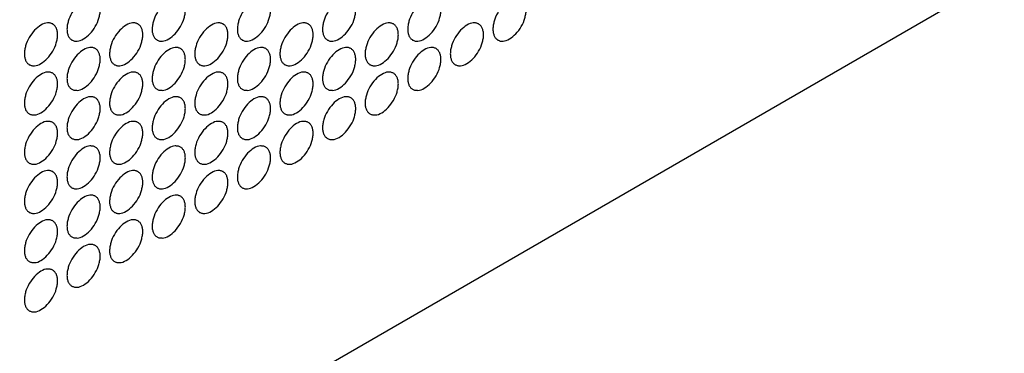
# Model space of a CAD drawing. Units: millimetres. Extents: x 32 to 2369, y 34 to 1524.
# Drawn here: x 2036 to 2119, y 1001 to 1029 of the extents above; entities that cross this region are included whole.
import ezdxf

# ---------------------------------------------------------------- set-up
doc = ezdxf.new("R2010")
doc.units = ezdxf.units.MM
doc.header["$LTSCALE"] = 131.949444
doc.layers.add('7_ALL_ROUNDS', color=7, linetype='CONTINUOUS')
doc.layers.add('9_COSMETICS', color=7, linetype='CONTINUOUS')

msp = doc.modelspace()

# ---------------------------------------------------------------- linework, layer by layer
at = {"layer": '7_ALL_ROUNDS', "color": 7, "linetype": 'Continuous'}
msp.add_line((2293.687, 1133.503), (2034.782, 984.025), dxfattribs=at)
at = {"layer": '9_COSMETICS', "color": 7, "linetype": 'Continuous'}
for points in [[(2043.153, 1029.858), (2043.144, 1029.958), (2043.149, 1030.122), (2043.083, 1030.282), (2043.055, 1030.422), (2042.979, 1030.511), (2042.927, 1030.628), (2042.828, 1030.686), (2042.749, 1030.776), (2042.635, 1030.799), (2042.536, 1030.854), (2042.409, 1030.845), (2042.175, 1030.872), (2041.747, 1030.7), (2041.206, 1030.271), (2040.739, 1029.635), (2040.49, 1029.097), (2040.421, 1028.751), (2040.357, 1028.516), (2040.361, 1028.352), (2040.351, 1028.24)], [(2050.337, 1029.858), (2050.328, 1029.958), (2050.333, 1030.122), (2050.268, 1030.282), (2050.24, 1030.422), (2050.163, 1030.511), (2050.111, 1030.628), (2050.012, 1030.686), (2049.933, 1030.776), (2049.819, 1030.799), (2049.721, 1030.854), (2049.594, 1030.845), (2049.359, 1030.872), (2048.932, 1030.7), (2048.39, 1030.271), (2047.923, 1029.634), (2047.674, 1029.097), (2047.605, 1028.751), (2047.542, 1028.516), (2047.545, 1028.352), (2047.536, 1028.24)], [(2057.522, 1029.858), (2057.513, 1029.958), (2057.517, 1030.122), (2057.452, 1030.282), (2057.424, 1030.422), (2057.348, 1030.511), (2057.295, 1030.628), (2057.196, 1030.686), (2057.117, 1030.776), (2057.003, 1030.799), (2056.905, 1030.854), (2056.778, 1030.844), (2056.544, 1030.872), (2056.116, 1030.7), (2055.574, 1030.271), (2055.108, 1029.634), (2054.859, 1029.097), (2054.79, 1028.75), (2054.726, 1028.516), (2054.729, 1028.352), (2054.72, 1028.24)], [(2064.706, 1029.858), (2064.697, 1029.957), (2064.701, 1030.122), (2064.636, 1030.282), (2064.608, 1030.422), (2064.532, 1030.511), (2064.48, 1030.628), (2064.38, 1030.686), (2064.301, 1030.776), (2064.187, 1030.799), (2064.089, 1030.854), (2063.962, 1030.844), (2063.728, 1030.872), (2063.3, 1030.7), (2062.759, 1030.271), (2062.292, 1029.634), (2062.043, 1029.097), (2061.974, 1028.75), (2061.91, 1028.516), (2061.913, 1028.352), (2061.904, 1028.24)], [(2071.89, 1029.858), (2071.881, 1029.957), (2071.886, 1030.121), (2071.82, 1030.282), (2071.792, 1030.422), (2071.716, 1030.511), (2071.664, 1030.628), (2071.564, 1030.686), (2071.486, 1030.776), (2071.371, 1030.798), (2071.273, 1030.854), (2071.146, 1030.844), (2070.912, 1030.872), (2070.484, 1030.7), (2069.943, 1030.271), (2069.476, 1029.634), (2069.227, 1029.097), (2069.158, 1028.75), (2069.094, 1028.516), (2069.097, 1028.352), (2069.088, 1028.24)], [(2079.074, 1029.858), (2079.065, 1029.957), (2079.07, 1030.121), (2079.004, 1030.282), (2078.976, 1030.422), (2078.9, 1030.511), (2078.848, 1030.627), (2078.749, 1030.686), (2078.67, 1030.776), (2078.556, 1030.798), (2078.457, 1030.854), (2078.33, 1030.844), (2078.096, 1030.872), (2077.668, 1030.7), (2077.127, 1030.271), (2076.66, 1029.634), (2076.411, 1029.097), (2076.342, 1028.75), (2076.278, 1028.516), (2076.282, 1028.352), (2076.272, 1028.24)], [(2040.351, 1028.24), (2040.36, 1028.141), (2040.356, 1027.977), (2040.421, 1027.817), (2040.449, 1027.677), (2040.525, 1027.587), (2040.578, 1027.471), (2040.677, 1027.412), (2040.756, 1027.322), (2040.87, 1027.3), (2040.968, 1027.244), (2041.095, 1027.254), (2041.329, 1027.227), (2041.757, 1027.398), (2042.299, 1027.827), (2042.765, 1028.464), (2043.014, 1029.001), (2043.083, 1029.348), (2043.147, 1029.582), (2043.144, 1029.746), (2043.153, 1029.858)], [(2047.536, 1028.24), (2047.544, 1028.141), (2047.54, 1027.977), (2047.605, 1027.817), (2047.633, 1027.677), (2047.709, 1027.587), (2047.762, 1027.471), (2047.861, 1027.412), (2047.94, 1027.322), (2048.054, 1027.3), (2048.152, 1027.244), (2048.279, 1027.254), (2048.514, 1027.227), (2048.941, 1027.398), (2049.483, 1027.827), (2049.949, 1028.464), (2050.198, 1029.001), (2050.268, 1029.348), (2050.331, 1029.582), (2050.328, 1029.746), (2050.337, 1029.858)], [(2054.72, 1028.24), (2054.729, 1028.141), (2054.724, 1027.977), (2054.789, 1027.817), (2054.817, 1027.676), (2054.894, 1027.587), (2054.946, 1027.471), (2055.045, 1027.412), (2055.124, 1027.322), (2055.238, 1027.3), (2055.337, 1027.244), (2055.463, 1027.254), (2055.698, 1027.226), (2056.125, 1027.398), (2056.667, 1027.827), (2057.134, 1028.464), (2057.383, 1029.001), (2057.452, 1029.348), (2057.516, 1029.582), (2057.512, 1029.746), (2057.522, 1029.858)], [(2061.904, 1028.24), (2061.913, 1028.141), (2061.908, 1027.977), (2061.974, 1027.816), (2062.002, 1027.676), (2062.078, 1027.587), (2062.13, 1027.471), (2062.23, 1027.412), (2062.308, 1027.322), (2062.423, 1027.3), (2062.521, 1027.244), (2062.648, 1027.254), (2062.882, 1027.226), (2063.31, 1027.398), (2063.851, 1027.827), (2064.318, 1028.464), (2064.567, 1029.001), (2064.636, 1029.348), (2064.7, 1029.582), (2064.697, 1029.746), (2064.706, 1029.858)], [(2069.088, 1028.24), (2069.097, 1028.141), (2069.093, 1027.977), (2069.158, 1027.816), (2069.186, 1027.676), (2069.262, 1027.587), (2069.314, 1027.47), (2069.414, 1027.412), (2069.493, 1027.322), (2069.607, 1027.3), (2069.705, 1027.244), (2069.832, 1027.254), (2070.066, 1027.226), (2070.494, 1027.398), (2071.035, 1027.827), (2071.502, 1028.464), (2071.751, 1029.001), (2071.82, 1029.348), (2071.884, 1029.582), (2071.881, 1029.746), (2071.89, 1029.858)], [(2076.272, 1028.24), (2076.281, 1028.141), (2076.277, 1027.976), (2076.342, 1027.816), (2076.37, 1027.676), (2076.446, 1027.587), (2076.499, 1027.47), (2076.598, 1027.412), (2076.677, 1027.322), (2076.791, 1027.3), (2076.889, 1027.244), (2077.016, 1027.254), (2077.25, 1027.226), (2077.678, 1027.398), (2078.22, 1027.827), (2078.686, 1028.464), (2078.935, 1029.001), (2079.004, 1029.348), (2079.068, 1029.582), (2079.065, 1029.746), (2079.074, 1029.858)], [(2039.561, 1027.784), (2039.552, 1027.884), (2039.557, 1028.048), (2039.491, 1028.208), (2039.463, 1028.348), (2039.387, 1028.437), (2039.335, 1028.554), (2039.235, 1028.612), (2039.157, 1028.702), (2039.042, 1028.725), (2038.944, 1028.78), (2038.817, 1028.771), (2038.583, 1028.798), (2038.155, 1028.626), (2037.614, 1028.197), (2037.147, 1027.561), (2036.898, 1027.023), (2036.829, 1026.677), (2036.765, 1026.442), (2036.768, 1026.278), (2036.759, 1026.167)], [(2046.745, 1027.784), (2046.736, 1027.884), (2046.741, 1028.048), (2046.676, 1028.208), (2046.648, 1028.348), (2046.571, 1028.437), (2046.519, 1028.554), (2046.42, 1028.612), (2046.341, 1028.702), (2046.227, 1028.725), (2046.128, 1028.78), (2046.002, 1028.771), (2045.767, 1028.798), (2045.34, 1028.626), (2044.798, 1028.197), (2044.331, 1027.561), (2044.082, 1027.023), (2044.013, 1026.677), (2043.949, 1026.442), (2043.953, 1026.278), (2043.943, 1026.167)], [(2053.929, 1027.784), (2053.921, 1027.884), (2053.925, 1028.048), (2053.86, 1028.208), (2053.832, 1028.348), (2053.756, 1028.437), (2053.703, 1028.554), (2053.604, 1028.612), (2053.525, 1028.702), (2053.411, 1028.725), (2053.313, 1028.78), (2053.186, 1028.771), (2052.951, 1028.798), (2052.524, 1028.626), (2051.982, 1028.197), (2051.515, 1027.561), (2051.266, 1027.023), (2051.197, 1026.677), (2051.134, 1026.442), (2051.137, 1026.278), (2051.128, 1026.166)], [(2061.114, 1027.784), (2061.105, 1027.884), (2061.109, 1028.048), (2061.044, 1028.208), (2061.016, 1028.348), (2060.94, 1028.437), (2060.887, 1028.554), (2060.788, 1028.612), (2060.709, 1028.702), (2060.595, 1028.725), (2060.497, 1028.78), (2060.37, 1028.771), (2060.136, 1028.798), (2059.708, 1028.626), (2059.166, 1028.197), (2058.7, 1027.56), (2058.451, 1027.023), (2058.382, 1026.677), (2058.318, 1026.442), (2058.321, 1026.278), (2058.312, 1026.166)], [(2068.298, 1027.784), (2068.289, 1027.884), (2068.293, 1028.048), (2068.228, 1028.208), (2068.2, 1028.348), (2068.124, 1028.437), (2068.072, 1028.554), (2067.972, 1028.612), (2067.893, 1028.702), (2067.779, 1028.725), (2067.681, 1028.78), (2067.554, 1028.77), (2067.32, 1028.798), (2066.892, 1028.626), (2066.351, 1028.197), (2065.884, 1027.56), (2065.635, 1027.023), (2065.566, 1026.676), (2065.502, 1026.442), (2065.505, 1026.278), (2065.496, 1026.166)], [(2075.482, 1027.784), (2075.473, 1027.883), (2075.478, 1028.048), (2075.412, 1028.208), (2075.384, 1028.348), (2075.308, 1028.437), (2075.256, 1028.554), (2075.156, 1028.612), (2075.078, 1028.702), (2074.963, 1028.725), (2074.865, 1028.78), (2074.738, 1028.77), (2074.504, 1028.798), (2074.076, 1028.626), (2073.535, 1028.197), (2073.068, 1027.56), (2072.819, 1027.023), (2072.75, 1026.676), (2072.686, 1026.442), (2072.689, 1026.278), (2072.68, 1026.166)], [(2036.759, 1026.167), (2036.768, 1026.067), (2036.764, 1025.903), (2036.829, 1025.743), (2036.857, 1025.603), (2036.933, 1025.513), (2036.985, 1025.397), (2037.085, 1025.338), (2037.164, 1025.248), (2037.278, 1025.226), (2037.376, 1025.17), (2037.503, 1025.18), (2037.737, 1025.153), (2038.165, 1025.324), (2038.706, 1025.753), (2039.173, 1026.39), (2039.422, 1026.928), (2039.491, 1027.274), (2039.555, 1027.508), (2039.552, 1027.672), (2039.561, 1027.784)], [(2043.943, 1026.167), (2043.952, 1026.067), (2043.948, 1025.903), (2044.013, 1025.743), (2044.041, 1025.603), (2044.117, 1025.513), (2044.17, 1025.397), (2044.269, 1025.338), (2044.348, 1025.248), (2044.462, 1025.226), (2044.56, 1025.17), (2044.687, 1025.18), (2044.921, 1025.153), (2045.349, 1025.324), (2045.891, 1025.753), (2046.357, 1026.39), (2046.606, 1026.928), (2046.675, 1027.274), (2046.739, 1027.508), (2046.736, 1027.672), (2046.745, 1027.784)], [(2051.128, 1026.166), (2051.137, 1026.067), (2051.132, 1025.903), (2051.197, 1025.743), (2051.225, 1025.603), (2051.301, 1025.513), (2051.354, 1025.397), (2051.453, 1025.338), (2051.532, 1025.248), (2051.646, 1025.226), (2051.744, 1025.17), (2051.871, 1025.18), (2052.106, 1025.153), (2052.533, 1025.324), (2053.075, 1025.753), (2053.542, 1026.39), (2053.791, 1026.927), (2053.86, 1027.274), (2053.923, 1027.508), (2053.92, 1027.672), (2053.929, 1027.784)], [(2058.312, 1026.166), (2058.321, 1026.067), (2058.316, 1025.903), (2058.381, 1025.743), (2058.409, 1025.603), (2058.486, 1025.513), (2058.538, 1025.397), (2058.637, 1025.338), (2058.716, 1025.248), (2058.83, 1025.226), (2058.929, 1025.17), (2059.056, 1025.18), (2059.29, 1025.153), (2059.718, 1025.324), (2060.259, 1025.753), (2060.726, 1026.39), (2060.975, 1026.927), (2061.044, 1027.274), (2061.108, 1027.508), (2061.104, 1027.672), (2061.114, 1027.784)], [(2065.496, 1026.166), (2065.505, 1026.067), (2065.5, 1025.903), (2065.566, 1025.743), (2065.594, 1025.602), (2065.67, 1025.513), (2065.722, 1025.397), (2065.822, 1025.338), (2065.9, 1025.248), (2066.015, 1025.226), (2066.113, 1025.17), (2066.24, 1025.18), (2066.474, 1025.152), (2066.902, 1025.324), (2067.443, 1025.753), (2067.91, 1026.39), (2068.159, 1026.927), (2068.228, 1027.274), (2068.292, 1027.508), (2068.289, 1027.672), (2068.298, 1027.784)], [(2072.68, 1026.166), (2072.689, 1026.067), (2072.685, 1025.903), (2072.75, 1025.742), (2072.778, 1025.602), (2072.854, 1025.513), (2072.906, 1025.397), (2073.006, 1025.338), (2073.085, 1025.248), (2073.199, 1025.226), (2073.297, 1025.17), (2073.424, 1025.18), (2073.658, 1025.152), (2074.086, 1025.324), (2074.627, 1025.753), (2075.094, 1026.39), (2075.343, 1026.927), (2075.412, 1027.274), (2075.476, 1027.508), (2075.473, 1027.672), (2075.482, 1027.784)], [(2043.153, 1025.71), (2043.144, 1025.81), (2043.149, 1025.974), (2043.083, 1026.134), (2043.055, 1026.274), (2042.979, 1026.363), (2042.927, 1026.48), (2042.828, 1026.539), (2042.749, 1026.628), (2042.635, 1026.651), (2042.536, 1026.707), (2042.409, 1026.697), (2042.175, 1026.724), (2041.747, 1026.552), (2041.206, 1026.123), (2040.739, 1025.487), (2040.49, 1024.949), (2040.421, 1024.603), (2040.357, 1024.368), (2040.361, 1024.205), (2040.351, 1024.093)], [(2050.337, 1025.71), (2050.328, 1025.81), (2050.333, 1025.974), (2050.268, 1026.134), (2050.24, 1026.274), (2050.163, 1026.363), (2050.111, 1026.48), (2050.012, 1026.538), (2049.933, 1026.628), (2049.819, 1026.651), (2049.721, 1026.706), (2049.594, 1026.697), (2049.359, 1026.724), (2048.932, 1026.552), (2048.39, 1026.123), (2047.923, 1025.487), (2047.674, 1024.949), (2047.605, 1024.603), (2047.542, 1024.368), (2047.545, 1024.204), (2047.536, 1024.093)], [(2057.522, 1025.71), (2057.513, 1025.81), (2057.517, 1025.974), (2057.452, 1026.134), (2057.424, 1026.274), (2057.348, 1026.363), (2057.295, 1026.48), (2057.196, 1026.538), (2057.117, 1026.628), (2057.003, 1026.651), (2056.905, 1026.706), (2056.778, 1026.697), (2056.544, 1026.724), (2056.116, 1026.552), (2055.574, 1026.123), (2055.108, 1025.487), (2054.859, 1024.949), (2054.79, 1024.603), (2054.726, 1024.368), (2054.729, 1024.204), (2054.72, 1024.093)], [(2064.706, 1025.71), (2064.697, 1025.81), (2064.701, 1025.974), (2064.636, 1026.134), (2064.608, 1026.274), (2064.532, 1026.363), (2064.48, 1026.48), (2064.38, 1026.538), (2064.301, 1026.628), (2064.187, 1026.651), (2064.089, 1026.706), (2063.962, 1026.697), (2063.728, 1026.724), (2063.3, 1026.552), (2062.759, 1026.123), (2062.292, 1025.487), (2062.043, 1024.949), (2061.974, 1024.603), (2061.91, 1024.368), (2061.913, 1024.204), (2061.904, 1024.092)], [(2071.89, 1025.71), (2071.881, 1025.81), (2071.886, 1025.974), (2071.82, 1026.134), (2071.792, 1026.274), (2071.716, 1026.363), (2071.664, 1026.48), (2071.564, 1026.538), (2071.486, 1026.628), (2071.371, 1026.651), (2071.273, 1026.706), (2071.146, 1026.697), (2070.912, 1026.724), (2070.484, 1026.552), (2069.943, 1026.123), (2069.476, 1025.486), (2069.227, 1024.949), (2069.158, 1024.603), (2069.094, 1024.368), (2069.097, 1024.204), (2069.088, 1024.092)], [(2040.351, 1024.093), (2040.36, 1023.993), (2040.356, 1023.829), (2040.421, 1023.669), (2040.449, 1023.529), (2040.525, 1023.439), (2040.578, 1023.323), (2040.677, 1023.264), (2040.756, 1023.174), (2040.87, 1023.152), (2040.968, 1023.096), (2041.095, 1023.106), (2041.329, 1023.079), (2041.757, 1023.25), (2042.299, 1023.679), (2042.765, 1024.316), (2043.014, 1024.854), (2043.083, 1025.2), (2043.147, 1025.434), (2043.144, 1025.598), (2043.153, 1025.71)], [(2047.536, 1024.093), (2047.544, 1023.993), (2047.54, 1023.829), (2047.605, 1023.669), (2047.633, 1023.529), (2047.709, 1023.439), (2047.762, 1023.323), (2047.861, 1023.264), (2047.94, 1023.174), (2048.054, 1023.152), (2048.152, 1023.096), (2048.279, 1023.106), (2048.514, 1023.079), (2048.941, 1023.25), (2049.483, 1023.679), (2049.949, 1024.316), (2050.198, 1024.854), (2050.268, 1025.2), (2050.331, 1025.434), (2050.328, 1025.598), (2050.337, 1025.71)], [(2054.72, 1024.093), (2054.729, 1023.993), (2054.724, 1023.829), (2054.789, 1023.669), (2054.817, 1023.529), (2054.894, 1023.439), (2054.946, 1023.323), (2055.045, 1023.264), (2055.124, 1023.174), (2055.238, 1023.152), (2055.337, 1023.096), (2055.463, 1023.106), (2055.698, 1023.079), (2056.125, 1023.25), (2056.667, 1023.679), (2057.134, 1024.316), (2057.383, 1024.854), (2057.452, 1025.2), (2057.516, 1025.434), (2057.512, 1025.598), (2057.522, 1025.71)], [(2061.904, 1024.092), (2061.913, 1023.993), (2061.908, 1023.829), (2061.974, 1023.669), (2062.002, 1023.529), (2062.078, 1023.439), (2062.13, 1023.323), (2062.23, 1023.264), (2062.308, 1023.174), (2062.423, 1023.152), (2062.521, 1023.096), (2062.648, 1023.106), (2062.882, 1023.079), (2063.31, 1023.25), (2063.851, 1023.679), (2064.318, 1024.316), (2064.567, 1024.853), (2064.636, 1025.2), (2064.7, 1025.434), (2064.697, 1025.598), (2064.706, 1025.71)], [(2069.088, 1024.092), (2069.097, 1023.993), (2069.093, 1023.829), (2069.158, 1023.669), (2069.186, 1023.529), (2069.262, 1023.439), (2069.314, 1023.323), (2069.414, 1023.264), (2069.493, 1023.174), (2069.607, 1023.152), (2069.705, 1023.096), (2069.832, 1023.106), (2070.066, 1023.079), (2070.494, 1023.25), (2071.035, 1023.679), (2071.502, 1024.316), (2071.751, 1024.853), (2071.82, 1025.2), (2071.884, 1025.434), (2071.881, 1025.598), (2071.89, 1025.71)], [(2039.561, 1023.636), (2039.552, 1023.736), (2039.557, 1023.9), (2039.491, 1024.06), (2039.463, 1024.2), (2039.387, 1024.29), (2039.335, 1024.406), (2039.235, 1024.465), (2039.157, 1024.555), (2039.042, 1024.577), (2038.944, 1024.633), (2038.817, 1024.623), (2038.583, 1024.65), (2038.155, 1024.479), (2037.614, 1024.05), (2037.147, 1023.413), (2036.898, 1022.875), (2036.829, 1022.529), (2036.765, 1022.295), (2036.768, 1022.131), (2036.759, 1022.019)], [(2046.745, 1023.636), (2046.736, 1023.736), (2046.741, 1023.9), (2046.676, 1024.06), (2046.648, 1024.2), (2046.571, 1024.29), (2046.519, 1024.406), (2046.42, 1024.465), (2046.341, 1024.555), (2046.227, 1024.577), (2046.128, 1024.633), (2046.002, 1024.623), (2045.767, 1024.65), (2045.34, 1024.479), (2044.798, 1024.049), (2044.331, 1023.413), (2044.082, 1022.875), (2044.013, 1022.529), (2043.949, 1022.294), (2043.953, 1022.131), (2043.943, 1022.019)], [(2053.929, 1023.636), (2053.921, 1023.736), (2053.925, 1023.9), (2053.86, 1024.06), (2053.832, 1024.2), (2053.756, 1024.289), (2053.703, 1024.406), (2053.604, 1024.465), (2053.525, 1024.554), (2053.411, 1024.577), (2053.313, 1024.633), (2053.186, 1024.623), (2052.951, 1024.65), (2052.524, 1024.478), (2051.982, 1024.049), (2051.515, 1023.413), (2051.266, 1022.875), (2051.197, 1022.529), (2051.134, 1022.294), (2051.137, 1022.131), (2051.128, 1022.019)], [(2061.114, 1023.636), (2061.105, 1023.736), (2061.109, 1023.9), (2061.044, 1024.06), (2061.016, 1024.2), (2060.94, 1024.289), (2060.887, 1024.406), (2060.788, 1024.464), (2060.709, 1024.554), (2060.595, 1024.577), (2060.497, 1024.632), (2060.37, 1024.623), (2060.136, 1024.65), (2059.708, 1024.478), (2059.166, 1024.049), (2058.7, 1023.413), (2058.451, 1022.875), (2058.382, 1022.529), (2058.318, 1022.294), (2058.321, 1022.13), (2058.312, 1022.019)], [(2068.298, 1023.636), (2068.289, 1023.736), (2068.293, 1023.9), (2068.228, 1024.06), (2068.2, 1024.2), (2068.124, 1024.289), (2068.072, 1024.406), (2067.972, 1024.464), (2067.893, 1024.554), (2067.779, 1024.577), (2067.681, 1024.632), (2067.554, 1024.623), (2067.32, 1024.65), (2066.892, 1024.478), (2066.351, 1024.049), (2065.884, 1023.413), (2065.635, 1022.875), (2065.566, 1022.529), (2065.502, 1022.294), (2065.505, 1022.13), (2065.496, 1022.019)], [(2036.759, 1022.019), (2036.768, 1021.919), (2036.764, 1021.755), (2036.829, 1021.595), (2036.857, 1021.455), (2036.933, 1021.366), (2036.985, 1021.249), (2037.085, 1021.19), (2037.164, 1021.101), (2037.278, 1021.078), (2037.376, 1021.022), (2037.503, 1021.032), (2037.737, 1021.005), (2038.165, 1021.177), (2038.706, 1021.606), (2039.173, 1022.242), (2039.422, 1022.78), (2039.491, 1023.126), (2039.555, 1023.361), (2039.552, 1023.524), (2039.561, 1023.636)], [(2043.943, 1022.019), (2043.952, 1021.919), (2043.948, 1021.755), (2044.013, 1021.595), (2044.041, 1021.455), (2044.117, 1021.365), (2044.17, 1021.249), (2044.269, 1021.19), (2044.348, 1021.1), (2044.462, 1021.078), (2044.56, 1021.022), (2044.687, 1021.032), (2044.921, 1021.005), (2045.349, 1021.176), (2045.891, 1021.605), (2046.357, 1022.242), (2046.606, 1022.78), (2046.675, 1023.126), (2046.739, 1023.361), (2046.736, 1023.524), (2046.745, 1023.636)], [(2051.128, 1022.019), (2051.137, 1021.919), (2051.132, 1021.755), (2051.197, 1021.595), (2051.225, 1021.455), (2051.301, 1021.365), (2051.354, 1021.249), (2051.453, 1021.19), (2051.532, 1021.1), (2051.646, 1021.078), (2051.744, 1021.022), (2051.871, 1021.032), (2052.106, 1021.005), (2052.533, 1021.176), (2053.075, 1021.605), (2053.542, 1022.242), (2053.791, 1022.78), (2053.86, 1023.126), (2053.923, 1023.36), (2053.92, 1023.524), (2053.929, 1023.636)], [(2058.312, 1022.019), (2058.321, 1021.919), (2058.316, 1021.755), (2058.381, 1021.595), (2058.409, 1021.455), (2058.486, 1021.365), (2058.538, 1021.249), (2058.637, 1021.19), (2058.716, 1021.1), (2058.83, 1021.078), (2058.929, 1021.022), (2059.056, 1021.032), (2059.29, 1021.005), (2059.718, 1021.176), (2060.259, 1021.605), (2060.726, 1022.242), (2060.975, 1022.78), (2061.044, 1023.126), (2061.108, 1023.36), (2061.104, 1023.524), (2061.114, 1023.636)], [(2065.496, 1022.019), (2065.505, 1021.919), (2065.5, 1021.755), (2065.566, 1021.595), (2065.594, 1021.455), (2065.67, 1021.365), (2065.722, 1021.249), (2065.822, 1021.19), (2065.9, 1021.1), (2066.015, 1021.078), (2066.113, 1021.022), (2066.24, 1021.032), (2066.474, 1021.005), (2066.902, 1021.176), (2067.443, 1021.605), (2067.91, 1022.242), (2068.159, 1022.78), (2068.228, 1023.126), (2068.292, 1023.36), (2068.289, 1023.524), (2068.298, 1023.636)], [(2043.153, 1021.562), (2043.144, 1021.662), (2043.149, 1021.826), (2043.083, 1021.986), (2043.055, 1022.126), (2042.979, 1022.216), (2042.927, 1022.332), (2042.828, 1022.391), (2042.749, 1022.481), (2042.635, 1022.503), (2042.536, 1022.559), (2042.409, 1022.549), (2042.175, 1022.576), (2041.747, 1022.405), (2041.206, 1021.976), (2040.739, 1021.339), (2040.49, 1020.801), (2040.421, 1020.455), (2040.357, 1020.221), (2040.361, 1020.057), (2040.351, 1019.945)], [(2050.337, 1021.562), (2050.328, 1021.662), (2050.333, 1021.826), (2050.268, 1021.986), (2050.24, 1022.126), (2050.163, 1022.216), (2050.111, 1022.332), (2050.012, 1022.391), (2049.933, 1022.481), (2049.819, 1022.503), (2049.721, 1022.559), (2049.594, 1022.549), (2049.359, 1022.576), (2048.932, 1022.405), (2048.39, 1021.976), (2047.923, 1021.339), (2047.674, 1020.801), (2047.605, 1020.455), (2047.542, 1020.221), (2047.545, 1020.057), (2047.536, 1019.945)], [(2057.522, 1021.562), (2057.513, 1021.662), (2057.517, 1021.826), (2057.452, 1021.986), (2057.424, 1022.126), (2057.348, 1022.216), (2057.295, 1022.332), (2057.196, 1022.391), (2057.117, 1022.481), (2057.003, 1022.503), (2056.905, 1022.559), (2056.778, 1022.549), (2056.544, 1022.576), (2056.116, 1022.405), (2055.574, 1021.975), (2055.108, 1021.339), (2054.859, 1020.801), (2054.79, 1020.455), (2054.726, 1020.22), (2054.729, 1020.057), (2054.72, 1019.945)], [(2064.706, 1021.562), (2064.697, 1021.662), (2064.701, 1021.826), (2064.636, 1021.986), (2064.608, 1022.126), (2064.532, 1022.215), (2064.48, 1022.332), (2064.38, 1022.391), (2064.301, 1022.48), (2064.187, 1022.503), (2064.089, 1022.559), (2063.962, 1022.549), (2063.728, 1022.576), (2063.3, 1022.404), (2062.759, 1021.975), (2062.292, 1021.339), (2062.043, 1020.801), (2061.974, 1020.455), (2061.91, 1020.22), (2061.913, 1020.057), (2061.904, 1019.945)], [(2040.351, 1019.945), (2040.36, 1019.845), (2040.356, 1019.681), (2040.421, 1019.521), (2040.449, 1019.381), (2040.525, 1019.292), (2040.578, 1019.175), (2040.677, 1019.117), (2040.756, 1019.027), (2040.87, 1019.004), (2040.968, 1018.949), (2041.095, 1018.958), (2041.329, 1018.931), (2041.757, 1019.103), (2042.299, 1019.532), (2042.765, 1020.168), (2043.014, 1020.706), (2043.083, 1021.052), (2043.147, 1021.287), (2043.144, 1021.451), (2043.153, 1021.562)], [(2047.536, 1019.945), (2047.544, 1019.845), (2047.54, 1019.681), (2047.605, 1019.521), (2047.633, 1019.381), (2047.709, 1019.292), (2047.762, 1019.175), (2047.861, 1019.116), (2047.94, 1019.027), (2048.054, 1019.004), (2048.152, 1018.948), (2048.279, 1018.958), (2048.514, 1018.931), (2048.941, 1019.103), (2049.483, 1019.532), (2049.949, 1020.168), (2050.198, 1020.706), (2050.268, 1021.052), (2050.331, 1021.287), (2050.328, 1021.45), (2050.337, 1021.562)], [(2054.72, 1019.945), (2054.729, 1019.845), (2054.724, 1019.681), (2054.789, 1019.521), (2054.817, 1019.381), (2054.894, 1019.291), (2054.946, 1019.175), (2055.045, 1019.116), (2055.124, 1019.026), (2055.238, 1019.004), (2055.337, 1018.948), (2055.463, 1018.958), (2055.698, 1018.931), (2056.125, 1019.102), (2056.667, 1019.531), (2057.134, 1020.168), (2057.383, 1020.706), (2057.452, 1021.052), (2057.516, 1021.287), (2057.512, 1021.45), (2057.522, 1021.562)], [(2061.904, 1019.945), (2061.913, 1019.845), (2061.908, 1019.681), (2061.974, 1019.521), (2062.002, 1019.381), (2062.078, 1019.291), (2062.13, 1019.175), (2062.23, 1019.116), (2062.308, 1019.026), (2062.423, 1019.004), (2062.521, 1018.948), (2062.648, 1018.958), (2062.882, 1018.931), (2063.31, 1019.102), (2063.851, 1019.531), (2064.318, 1020.168), (2064.567, 1020.706), (2064.636, 1021.052), (2064.7, 1021.286), (2064.697, 1021.45), (2064.706, 1021.562)], [(2039.561, 1019.489), (2039.552, 1019.588), (2039.557, 1019.752), (2039.491, 1019.912), (2039.463, 1020.052), (2039.387, 1020.142), (2039.335, 1020.258), (2039.235, 1020.317), (2039.157, 1020.407), (2039.042, 1020.429), (2038.944, 1020.485), (2038.817, 1020.475), (2038.583, 1020.502), (2038.155, 1020.331), (2037.614, 1019.902), (2037.147, 1019.265), (2036.898, 1018.727), (2036.829, 1018.381), (2036.765, 1018.147), (2036.768, 1017.983), (2036.759, 1017.871)], [(2046.745, 1019.488), (2046.736, 1019.588), (2046.741, 1019.752), (2046.676, 1019.912), (2046.648, 1020.052), (2046.571, 1020.142), (2046.519, 1020.258), (2046.42, 1020.317), (2046.341, 1020.407), (2046.227, 1020.429), (2046.128, 1020.485), (2046.002, 1020.475), (2045.767, 1020.502), (2045.34, 1020.331), (2044.798, 1019.902), (2044.331, 1019.265), (2044.082, 1018.727), (2044.013, 1018.381), (2043.949, 1018.147), (2043.953, 1017.983), (2043.943, 1017.871)], [(2053.929, 1019.488), (2053.921, 1019.588), (2053.925, 1019.752), (2053.86, 1019.912), (2053.832, 1020.052), (2053.756, 1020.142), (2053.703, 1020.258), (2053.604, 1020.317), (2053.525, 1020.407), (2053.411, 1020.429), (2053.313, 1020.485), (2053.186, 1020.475), (2052.951, 1020.502), (2052.524, 1020.331), (2051.982, 1019.902), (2051.515, 1019.265), (2051.266, 1018.727), (2051.197, 1018.381), (2051.134, 1018.147), (2051.137, 1017.983), (2051.128, 1017.871)], [(2061.114, 1019.488), (2061.105, 1019.588), (2061.109, 1019.752), (2061.044, 1019.912), (2061.016, 1020.052), (2060.94, 1020.142), (2060.887, 1020.258), (2060.788, 1020.317), (2060.709, 1020.407), (2060.595, 1020.429), (2060.497, 1020.485), (2060.37, 1020.475), (2060.136, 1020.502), (2059.708, 1020.331), (2059.166, 1019.902), (2058.7, 1019.265), (2058.451, 1018.727), (2058.382, 1018.381), (2058.318, 1018.147), (2058.321, 1017.983), (2058.312, 1017.871)], [(2036.759, 1017.871), (2036.768, 1017.771), (2036.764, 1017.607), (2036.829, 1017.447), (2036.857, 1017.307), (2036.933, 1017.218), (2036.985, 1017.101), (2037.085, 1017.043), (2037.164, 1016.953), (2037.278, 1016.93), (2037.376, 1016.875), (2037.503, 1016.884), (2037.737, 1016.857), (2038.165, 1017.029), (2038.706, 1017.458), (2039.173, 1018.094), (2039.422, 1018.632), (2039.491, 1018.978), (2039.555, 1019.213), (2039.552, 1019.377), (2039.561, 1019.489)], [(2043.943, 1017.871), (2043.952, 1017.771), (2043.948, 1017.607), (2044.013, 1017.447), (2044.041, 1017.307), (2044.117, 1017.218), (2044.17, 1017.101), (2044.269, 1017.043), (2044.348, 1016.953), (2044.462, 1016.93), (2044.56, 1016.875), (2044.687, 1016.884), (2044.921, 1016.857), (2045.349, 1017.029), (2045.891, 1017.458), (2046.357, 1018.094), (2046.606, 1018.632), (2046.675, 1018.978), (2046.739, 1019.213), (2046.736, 1019.377), (2046.745, 1019.488)], [(2051.128, 1017.871), (2051.137, 1017.771), (2051.132, 1017.607), (2051.197, 1017.447), (2051.225, 1017.307), (2051.301, 1017.218), (2051.354, 1017.101), (2051.453, 1017.043), (2051.532, 1016.953), (2051.646, 1016.93), (2051.744, 1016.875), (2051.871, 1016.884), (2052.106, 1016.857), (2052.533, 1017.029), (2053.075, 1017.458), (2053.542, 1018.094), (2053.791, 1018.632), (2053.86, 1018.978), (2053.923, 1019.213), (2053.92, 1019.377), (2053.929, 1019.488)], [(2058.312, 1017.871), (2058.321, 1017.771), (2058.316, 1017.607), (2058.381, 1017.447), (2058.409, 1017.307), (2058.486, 1017.218), (2058.538, 1017.101), (2058.637, 1017.042), (2058.716, 1016.953), (2058.83, 1016.93), (2058.929, 1016.874), (2059.056, 1016.884), (2059.29, 1016.857), (2059.718, 1017.029), (2060.259, 1017.458), (2060.726, 1018.094), (2060.975, 1018.632), (2061.044, 1018.978), (2061.108, 1019.213), (2061.104, 1019.376), (2061.114, 1019.488)], [(2043.153, 1017.415), (2043.144, 1017.514), (2043.149, 1017.678), (2043.083, 1017.838), (2043.055, 1017.978), (2042.979, 1018.068), (2042.927, 1018.184), (2042.828, 1018.243), (2042.749, 1018.333), (2042.635, 1018.355), (2042.536, 1018.411), (2042.409, 1018.401), (2042.175, 1018.428), (2041.747, 1018.257), (2041.206, 1017.828), (2040.739, 1017.191), (2040.49, 1016.654), (2040.421, 1016.307), (2040.357, 1016.073), (2040.361, 1015.909), (2040.351, 1015.797)], [(2050.337, 1017.415), (2050.328, 1017.514), (2050.333, 1017.678), (2050.268, 1017.838), (2050.24, 1017.978), (2050.163, 1018.068), (2050.111, 1018.184), (2050.012, 1018.243), (2049.933, 1018.333), (2049.819, 1018.355), (2049.721, 1018.411), (2049.594, 1018.401), (2049.359, 1018.428), (2048.932, 1018.257), (2048.39, 1017.828), (2047.923, 1017.191), (2047.674, 1016.653), (2047.605, 1016.307), (2047.542, 1016.073), (2047.545, 1015.909), (2047.536, 1015.797)], [(2057.522, 1017.414), (2057.513, 1017.514), (2057.517, 1017.678), (2057.452, 1017.838), (2057.424, 1017.978), (2057.348, 1018.068), (2057.295, 1018.184), (2057.196, 1018.243), (2057.117, 1018.333), (2057.003, 1018.355), (2056.905, 1018.411), (2056.778, 1018.401), (2056.544, 1018.428), (2056.116, 1018.257), (2055.574, 1017.828), (2055.108, 1017.191), (2054.859, 1016.653), (2054.79, 1016.307), (2054.726, 1016.073), (2054.729, 1015.909), (2054.72, 1015.797)], [(2040.351, 1015.797), (2040.36, 1015.697), (2040.356, 1015.533), (2040.421, 1015.373), (2040.449, 1015.233), (2040.525, 1015.144), (2040.578, 1015.027), (2040.677, 1014.969), (2040.756, 1014.879), (2040.87, 1014.856), (2040.968, 1014.801), (2041.095, 1014.81), (2041.329, 1014.783), (2041.757, 1014.955), (2042.299, 1015.384), (2042.765, 1016.021), (2043.014, 1016.558), (2043.083, 1016.904), (2043.147, 1017.139), (2043.144, 1017.303), (2043.153, 1017.415)], [(2047.536, 1015.797), (2047.544, 1015.697), (2047.54, 1015.533), (2047.605, 1015.373), (2047.633, 1015.233), (2047.709, 1015.144), (2047.762, 1015.027), (2047.861, 1014.969), (2047.94, 1014.879), (2048.054, 1014.856), (2048.152, 1014.801), (2048.279, 1014.81), (2048.514, 1014.783), (2048.941, 1014.955), (2049.483, 1015.384), (2049.949, 1016.02), (2050.198, 1016.558), (2050.268, 1016.904), (2050.331, 1017.139), (2050.328, 1017.303), (2050.337, 1017.415)], [(2054.72, 1015.797), (2054.729, 1015.697), (2054.724, 1015.533), (2054.789, 1015.373), (2054.817, 1015.233), (2054.894, 1015.144), (2054.946, 1015.027), (2055.045, 1014.969), (2055.124, 1014.879), (2055.238, 1014.856), (2055.337, 1014.801), (2055.463, 1014.81), (2055.698, 1014.783), (2056.125, 1014.955), (2056.667, 1015.384), (2057.134, 1016.02), (2057.383, 1016.558), (2057.452, 1016.904), (2057.516, 1017.139), (2057.512, 1017.303), (2057.522, 1017.414)], [(2039.561, 1015.341), (2039.552, 1015.44), (2039.557, 1015.604), (2039.491, 1015.764), (2039.463, 1015.905), (2039.387, 1015.994), (2039.335, 1016.11), (2039.235, 1016.169), (2039.157, 1016.259), (2039.042, 1016.281), (2038.944, 1016.337), (2038.817, 1016.327), (2038.583, 1016.355), (2038.155, 1016.183), (2037.614, 1015.754), (2037.147, 1015.117), (2036.898, 1014.58), (2036.829, 1014.233), (2036.765, 1013.999), (2036.768, 1013.835), (2036.759, 1013.723)], [(2046.745, 1015.341), (2046.736, 1015.44), (2046.741, 1015.604), (2046.676, 1015.764), (2046.648, 1015.905), (2046.571, 1015.994), (2046.519, 1016.11), (2046.42, 1016.169), (2046.341, 1016.259), (2046.227, 1016.281), (2046.128, 1016.337), (2046.002, 1016.327), (2045.767, 1016.354), (2045.34, 1016.183), (2044.798, 1015.754), (2044.331, 1015.117), (2044.082, 1014.58), (2044.013, 1014.233), (2043.949, 1013.999), (2043.953, 1013.835), (2043.943, 1013.723)], [(2053.929, 1015.341), (2053.921, 1015.44), (2053.925, 1015.604), (2053.86, 1015.764), (2053.832, 1015.904), (2053.756, 1015.994), (2053.703, 1016.11), (2053.604, 1016.169), (2053.525, 1016.259), (2053.411, 1016.281), (2053.313, 1016.337), (2053.186, 1016.327), (2052.951, 1016.354), (2052.524, 1016.183), (2051.982, 1015.754), (2051.515, 1015.117), (2051.266, 1014.58), (2051.197, 1014.233), (2051.134, 1013.999), (2051.137, 1013.835), (2051.128, 1013.723)], [(2036.759, 1013.723), (2036.768, 1013.623), (2036.764, 1013.459), (2036.829, 1013.299), (2036.857, 1013.159), (2036.933, 1013.07), (2036.985, 1012.953), (2037.085, 1012.895), (2037.164, 1012.805), (2037.278, 1012.782), (2037.376, 1012.727), (2037.503, 1012.737), (2037.737, 1012.709), (2038.165, 1012.881), (2038.706, 1013.31), (2039.173, 1013.947), (2039.422, 1014.484), (2039.491, 1014.831), (2039.555, 1015.065), (2039.552, 1015.229), (2039.561, 1015.341)], [(2043.943, 1013.723), (2043.952, 1013.623), (2043.948, 1013.459), (2044.013, 1013.299), (2044.041, 1013.159), (2044.117, 1013.07), (2044.17, 1012.953), (2044.269, 1012.895), (2044.348, 1012.805), (2044.462, 1012.782), (2044.56, 1012.727), (2044.687, 1012.737), (2044.921, 1012.709), (2045.349, 1012.881), (2045.891, 1013.31), (2046.357, 1013.947), (2046.606, 1014.484), (2046.675, 1014.831), (2046.739, 1015.065), (2046.736, 1015.229), (2046.745, 1015.341)], [(2051.128, 1013.723), (2051.137, 1013.623), (2051.132, 1013.459), (2051.197, 1013.299), (2051.225, 1013.159), (2051.301, 1013.07), (2051.354, 1012.953), (2051.453, 1012.895), (2051.532, 1012.805), (2051.646, 1012.782), (2051.744, 1012.727), (2051.871, 1012.736), (2052.106, 1012.709), (2052.533, 1012.881), (2053.075, 1013.31), (2053.542, 1013.947), (2053.791, 1014.484), (2053.86, 1014.83), (2053.923, 1015.065), (2053.92, 1015.229), (2053.929, 1015.341)], [(2043.153, 1013.267), (2043.144, 1013.366), (2043.149, 1013.53), (2043.083, 1013.691), (2043.055, 1013.831), (2042.979, 1013.92), (2042.927, 1014.036), (2042.828, 1014.095), (2042.749, 1014.185), (2042.635, 1014.207), (2042.536, 1014.263), (2042.409, 1014.253), (2042.175, 1014.281), (2041.747, 1014.109), (2041.206, 1013.68), (2040.739, 1013.043), (2040.49, 1012.506), (2040.421, 1012.159), (2040.357, 1011.925), (2040.361, 1011.761), (2040.351, 1011.649)], [(2050.337, 1013.267), (2050.328, 1013.366), (2050.333, 1013.53), (2050.268, 1013.69), (2050.24, 1013.831), (2050.163, 1013.92), (2050.111, 1014.036), (2050.012, 1014.095), (2049.933, 1014.185), (2049.819, 1014.207), (2049.721, 1014.263), (2049.594, 1014.253), (2049.359, 1014.281), (2048.932, 1014.109), (2048.39, 1013.68), (2047.923, 1013.043), (2047.674, 1012.506), (2047.605, 1012.159), (2047.542, 1011.925), (2047.545, 1011.761), (2047.536, 1011.649)], [(2040.351, 1011.649), (2040.36, 1011.55), (2040.356, 1011.385), (2040.421, 1011.225), (2040.449, 1011.085), (2040.525, 1010.996), (2040.578, 1010.879), (2040.677, 1010.821), (2040.756, 1010.731), (2040.87, 1010.709), (2040.968, 1010.653), (2041.095, 1010.663), (2041.329, 1010.635), (2041.757, 1010.807), (2042.299, 1011.236), (2042.765, 1011.873), (2043.014, 1012.41), (2043.083, 1012.757), (2043.147, 1012.991), (2043.144, 1013.155), (2043.153, 1013.267)], [(2047.536, 1011.649), (2047.544, 1011.549), (2047.54, 1011.385), (2047.605, 1011.225), (2047.633, 1011.085), (2047.709, 1010.996), (2047.762, 1010.879), (2047.861, 1010.821), (2047.94, 1010.731), (2048.054, 1010.708), (2048.152, 1010.653), (2048.279, 1010.663), (2048.514, 1010.635), (2048.941, 1010.807), (2049.483, 1011.236), (2049.949, 1011.873), (2050.198, 1012.41), (2050.268, 1012.757), (2050.331, 1012.991), (2050.328, 1013.155), (2050.337, 1013.267)], [(2039.561, 1011.193), (2039.552, 1011.292), (2039.557, 1011.457), (2039.491, 1011.617), (2039.463, 1011.757), (2039.387, 1011.846), (2039.335, 1011.963), (2039.235, 1012.021), (2039.157, 1012.111), (2039.042, 1012.134), (2038.944, 1012.189), (2038.817, 1012.179), (2038.583, 1012.207), (2038.155, 1012.035), (2037.614, 1011.606), (2037.147, 1010.969), (2036.898, 1010.432), (2036.829, 1010.085), (2036.765, 1009.851), (2036.768, 1009.687), (2036.759, 1009.575)], [(2046.745, 1011.193), (2046.736, 1011.292), (2046.741, 1011.456), (2046.676, 1011.617), (2046.648, 1011.757), (2046.571, 1011.846), (2046.519, 1011.963), (2046.42, 1012.021), (2046.341, 1012.111), (2046.227, 1012.133), (2046.128, 1012.189), (2046.002, 1012.179), (2045.767, 1012.207), (2045.34, 1012.035), (2044.798, 1011.606), (2044.331, 1010.969), (2044.082, 1010.432), (2044.013, 1010.085), (2043.949, 1009.851), (2043.953, 1009.687), (2043.943, 1009.575)], [(2036.759, 1009.575), (2036.768, 1009.476), (2036.764, 1009.312), (2036.829, 1009.152), (2036.857, 1009.011), (2036.933, 1008.922), (2036.985, 1008.806), (2037.085, 1008.747), (2037.164, 1008.657), (2037.278, 1008.635), (2037.376, 1008.579), (2037.503, 1008.589), (2037.737, 1008.561), (2038.165, 1008.733), (2038.706, 1009.162), (2039.173, 1009.799), (2039.422, 1010.336), (2039.491, 1010.683), (2039.555, 1010.917), (2039.552, 1011.081), (2039.561, 1011.193)], [(2043.943, 1009.575), (2043.952, 1009.476), (2043.948, 1009.312), (2044.013, 1009.151), (2044.041, 1009.011), (2044.117, 1008.922), (2044.17, 1008.805), (2044.269, 1008.747), (2044.348, 1008.657), (2044.462, 1008.635), (2044.56, 1008.579), (2044.687, 1008.589), (2044.921, 1008.561), (2045.349, 1008.733), (2045.891, 1009.162), (2046.357, 1009.799), (2046.606, 1010.336), (2046.675, 1010.683), (2046.739, 1010.917), (2046.736, 1011.081), (2046.745, 1011.193)], [(2043.153, 1009.119), (2043.144, 1009.219), (2043.149, 1009.383), (2043.083, 1009.543), (2043.055, 1009.683), (2042.979, 1009.772), (2042.927, 1009.889), (2042.828, 1009.947), (2042.749, 1010.037), (2042.635, 1010.06), (2042.536, 1010.115), (2042.409, 1010.105), (2042.175, 1010.133), (2041.747, 1009.961), (2041.206, 1009.532), (2040.739, 1008.895), (2040.49, 1008.358), (2040.421, 1008.011), (2040.357, 1007.777), (2040.361, 1007.613), (2040.351, 1007.501)], [(2040.351, 1007.501), (2040.36, 1007.402), (2040.356, 1007.238), (2040.421, 1007.078), (2040.449, 1006.937), (2040.525, 1006.848), (2040.578, 1006.732), (2040.677, 1006.673), (2040.756, 1006.583), (2040.87, 1006.561), (2040.968, 1006.505), (2041.095, 1006.515), (2041.329, 1006.487), (2041.757, 1006.659), (2042.299, 1007.088), (2042.765, 1007.725), (2043.014, 1008.262), (2043.083, 1008.609), (2043.147, 1008.843), (2043.144, 1009.007), (2043.153, 1009.119)], [(2039.561, 1007.045), (2039.552, 1007.145), (2039.557, 1007.309), (2039.491, 1007.469), (2039.463, 1007.609), (2039.387, 1007.698), (2039.335, 1007.815), (2039.235, 1007.873), (2039.157, 1007.963), (2039.042, 1007.986), (2038.944, 1008.041), (2038.817, 1008.032), (2038.583, 1008.059), (2038.155, 1007.887), (2037.614, 1007.458), (2037.147, 1006.822), (2036.898, 1006.284), (2036.829, 1005.938), (2036.765, 1005.703), (2036.768, 1005.539), (2036.759, 1005.427)], [(2036.759, 1005.427), (2036.768, 1005.328), (2036.764, 1005.164), (2036.829, 1005.004), (2036.857, 1004.864), (2036.933, 1004.774), (2036.985, 1004.658), (2037.085, 1004.599), (2037.164, 1004.509), (2037.278, 1004.487), (2037.376, 1004.431), (2037.503, 1004.441), (2037.737, 1004.414), (2038.165, 1004.585), (2038.706, 1005.014), (2039.173, 1005.651), (2039.422, 1006.189), (2039.491, 1006.535), (2039.555, 1006.769), (2039.552, 1006.933), (2039.561, 1007.045)]]:
    msp.add_open_spline(points, degree=3, knots=[0, 0, 0, 0, 0.0625, 0.09375, 0.125, 0.15625, 0.1875, 0.21875, 0.25, 0.28125, 0.3125, 0.34375, 0.375, 0.5, 0.625, 0.75, 0.875, 0.90625, 0.9375, 1, 1, 1, 1], dxfattribs=at)

doc.saveas('drawing.dxf')
